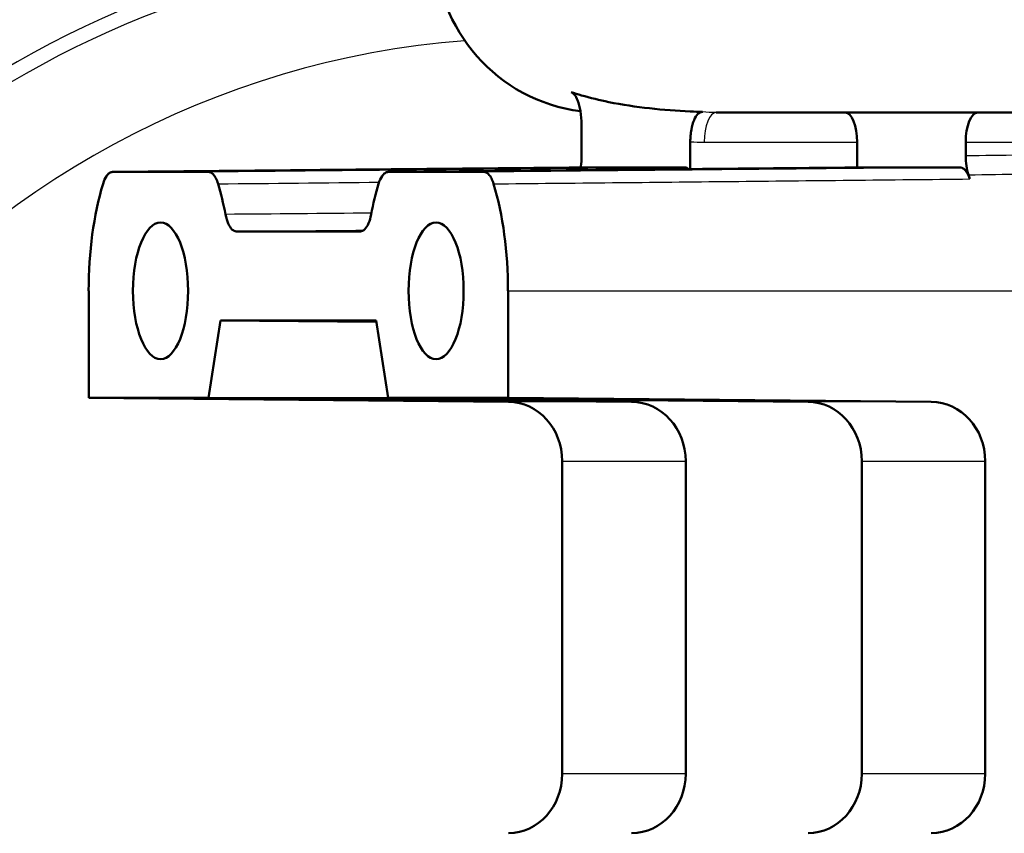
# Paper-space layout 'DS_2' of a CAD drawing. Units: millimetres. Extents: x 0 to 2100, y 0 to 2970.
# Drawn here: x 532 to 549, y 1483 to 1497 of the extents above; entities that cross this region are included whole.
import ezdxf

# ---------------------------------------------------------------- set-up
doc = ezdxf.new("R2010")
doc.units = ezdxf.units.MM
doc.header["$LTSCALE"] = 10
doc.layers.add('Visible Edges(ISO)', color=7, linetype='Continuous', lineweight=50)
doc.layers.add('Visible Tangent Edges(ISO)', color=7, linetype='Continuous', lineweight=25)

psp = doc.layouts.new('DS_2')

# ---------------------------------------------------------------- linework, layer by layer
at = {"layer": 'Visible Edges(ISO)'}
for p, q in [((657.252, 1495.256), (543.779, 1495.256)), ((541.513, 1494.518), (541.513, 1495.051)), ((543.345, 1494.305), (543.345, 1494.766)), ((546.154, 1494.756), (546.154, 1494.331)), ((547.983, 1494.756), (547.983, 1494.526)), ((535.23, 1494.256), (533.616, 1494.256)), ((539.871, 1494.256), (538.257, 1494.256)), ((543.252, 1494.332), (541.607, 1494.332)), ((547.892, 1494.332), (546.248, 1494.332)), ((537.788, 1493.256), (535.699, 1493.256)), ((533.213, 1492.256), (533.213, 1490.456)), ((540.275, 1490.456), (540.275, 1492.256)), ((535.23, 1490.456), (535.432, 1491.756)), ((535.432, 1491.756), (538.055, 1491.756)), ((535.432, 1491.756), (538.059, 1491.731)), ((538.055, 1491.756), (538.257, 1490.456)), ((533.213, 1490.456), (535.23, 1490.456)), ((540.284, 1490.388), (533.213, 1490.456)), ((535.23, 1490.456), (538.94, 1490.449)), ((542.357, 1490.388), (535.23, 1490.456)), ((538.257, 1490.456), (545.329, 1490.388)), ((538.257, 1490.456), (540.275, 1490.456)), ((540.275, 1490.456), (547.401, 1490.388)), ((541.188, 1484.124), (541.188, 1489.388)), ((543.267, 1484.124), (543.267, 1489.388)), ((546.232, 1489.388), (546.232, 1484.124)), ((548.311, 1489.388), (548.311, 1484.124))]:
    psp.add_line(p, q, dxfattribs=at)
psp.add_arc((541.852, 1498.056), 2.8, 180, 262.668, dxfattribs=at)
for centre, major_axis, ratio, start_param, end_param in [((545.952, 1494.756), (0, 0.5), 0.403542, 4.712389, 6.283185), ((548.185, 1494.756), (0, 0.5), 0.403539, 0, 1.570796), ((547.07, 1492.256), (0, 3.076), 0.403539, 5.370797, 5.400138), ((534.423, 1492.256), (0, -3), 0.403539, 4.068884, 4.712389), ((534.423, 1492.256), (0, 3), 0.403539, 5.155297, 5.355894), ((539.064, 1492.256), (0, -3), 0.403539, 4.068884, 4.269481), ((539.064, 1492.256), (0, 3), 0.403539, 4.712389, 5.355894), ((540.276, 1489.388), (0, -1), 0.911441, 1.570796, 3.132866), ((542.349, 1489.388), (0, 1), 0.918484, 4.712389, 6.274459), ((545.321, 1489.388), (0, -1), 0.911441, 1.570796, 3.132866), ((547.393, 1489.388), (0, 1), 0.918484, 4.712389, 6.274459), ((540.276, 1484.124), (0, -1), 0.911441, 0.008727, 1.570796), ((542.349, 1484.124), (0, 1), 0.918484, 3.150319, 4.712389), ((545.321, 1484.124), (0, -1), 0.911441, 0.008727, 1.570796), ((547.393, 1484.124), (0, 1), 0.918484, 3.150319, 4.712389)]:
    psp.add_ellipse(centre, major_axis=major_axis, ratio=ratio, start_param=start_param, end_param=end_param, dxfattribs=at)
for centre in [(534.423, 1492.256), (539.064, 1492.256)]:
    psp.add_ellipse(centre, major_axis=(0, 1.15), ratio=0.403539, dxfattribs=at)
for points, knots in [([(537.919, 1458.756), (535.918, 1458.756), (533.918, 1459.107), (530.118, 1460.477), (528.32, 1461.495), (525.104, 1464.098), (523.689, 1465.682), (521.384, 1469.259), (520.496, 1471.252), (519.339, 1475.442), (519.071, 1477.64), (519.183, 1482.017), (519.563, 1484.196), (520.935, 1488.314), (521.925, 1490.251), (524.417, 1493.687), (525.916, 1495.186), (529.271, 1497.589), (531.124, 1498.495), (534.16, 1499.38), (535.283, 1499.591), (536.415, 1499.69)], [3.21568, 3.21568, 3.21568, 3.21568, 3.534187, 3.534187, 3.85309, 3.85309, 4.17286, 4.17286, 4.493423, 4.493423, 4.814452, 4.814452, 5.135609, 5.135609, 5.456582, 5.456582, 5.777026, 5.777026, 6.096633, 6.096633, 6.277387, 6.277387, 6.277387, 6.277387]), ([(541.513, 1495.051), (541.513, 1495.129), (541.507, 1495.206), (541.484, 1495.346), (541.467, 1495.409), (541.431, 1495.5), (541.414, 1495.532), (541.376, 1495.579), (541.356, 1495.595), (541.336, 1495.602)], [0, 0, 0, 0, 0.0231871, 0.0231871, 0.04554032, 0.04554032, 0.06149268, 0.06149268, 0.07706998, 0.07706998, 0.07706998, 0.07706998]), ([(541.513, 1495.546), (541.664, 1495.502), (541.817, 1495.465), (542.428, 1495.341), (542.893, 1495.297), (543.345, 1495.275)], [6.4511047, 6.4511047, 6.4511047, 6.4511047, 6.5576453, 6.5576453, 6.8757407, 6.8757407, 6.8757407, 6.8757407]), ([(543.55, 1495.267), (543.524, 1495.268), (543.498, 1495.256), (543.449, 1495.209), (543.426, 1495.173), (543.389, 1495.083), (543.373, 1495.029), (543.357, 1494.937), (543.353, 1494.904), (543.347, 1494.836), (543.345, 1494.801), (543.345, 1494.766)], [0, 0, 0, 0, 0.01946797, 0.01946797, 0.0389622, 0.0389622, 0.0585255, 0.0585255, 0.06903009, 0.06903009, 0.07953121, 0.07953121, 0.07953121, 0.07953121]), ([(541.499, 1494.332), (541.5, 1494.338), (541.501, 1494.344), (541.509, 1494.404), (541.513, 1494.461), (541.513, 1494.518)], [0.0152387, 0.0152387, 0.0152387, 0.0152387, 0.01716308, 0.01716308, 0.03432649, 0.03432649, 0.03432649, 0.03432649]), ([(547.983, 1494.526), (547.983, 1494.469), (547.987, 1494.412), (548.003, 1494.304), (548.014, 1494.253), (548.029, 1494.209)], [0, 0, 0, 0, 0.01723884, 0.01723884, 0.03447707, 0.03447707, 0.03447707, 0.03447707]), ([(533.455, 1494.056), (533.471, 1494.108), (533.49, 1494.152), (533.528, 1494.208), (533.545, 1494.226), (533.58, 1494.25), (533.598, 1494.256), (533.616, 1494.256)], [0, 0, 0, 0, 0.01953171, 0.01953171, 0.03299813, 0.03299813, 0.04646462, 0.04646462, 0.04646462, 0.04646462]), ([(541.606, 1494.332), (541.073, 1494.327), (540.541, 1494.322), (539.475, 1494.312), (538.942, 1494.307), (537.877, 1494.297), (537.344, 1494.292), (536.279, 1494.281), (535.746, 1494.276), (534.681, 1494.266), (534.148, 1494.261), (533.615, 1494.256)], [1.2217379, 1.2217379, 1.2217379, 1.2217379, 1.3967462, 1.3967462, 1.5717545, 1.5717545, 1.7467628, 1.7467628, 1.9217711, 1.9217711, 2.0967793, 2.0967793, 2.0967793, 2.0967793]), ([(535.23, 1494.256), (535.257, 1494.256), (535.283, 1494.243), (535.324, 1494.202), (535.339, 1494.179), (535.368, 1494.124), (535.381, 1494.092), (535.392, 1494.056)], [0, 0, 0, 0, 0.01953174, 0.01953174, 0.03299813, 0.03299813, 0.04646462, 0.04646462, 0.04646462, 0.04646462]), ([(538.095, 1494.056), (538.111, 1494.108), (538.131, 1494.152), (538.169, 1494.208), (538.186, 1494.226), (538.221, 1494.25), (538.239, 1494.256), (538.257, 1494.256)], [0, 0, 0, 0, 0.01953171, 0.01953171, 0.03299813, 0.03299813, 0.04646462, 0.04646462, 0.04646462, 0.04646462]), ([(538.256, 1494.256), (538.789, 1494.261), (539.322, 1494.266), (540.387, 1494.276), (540.92, 1494.281), (541.985, 1494.292), (542.518, 1494.297), (543.583, 1494.307), (544.116, 1494.312), (545.181, 1494.322), (545.714, 1494.327), (546.247, 1494.332)], [0.0500132, 0.0500132, 0.0500132, 0.0500132, 0.2250215, 0.2250215, 0.4000298, 0.4000298, 0.5750381, 0.5750381, 0.7500464, 0.7500464, 0.9250547, 0.9250547, 0.9250547, 0.9250547]), ([(539.871, 1494.256), (539.897, 1494.256), (539.923, 1494.243), (539.964, 1494.202), (539.98, 1494.179), (540.009, 1494.124), (540.022, 1494.092), (540.032, 1494.056)], [0, 0, 0, 0, 0.01953174, 0.01953174, 0.03299813, 0.03299813, 0.04646462, 0.04646462, 0.04646462, 0.04646462]), ([(547.892, 1494.332), (547.919, 1494.332), (547.945, 1494.32), (547.985, 1494.278), (548, 1494.257), (548.028, 1494.204), (548.041, 1494.173), (548.052, 1494.138)], [0, 0, 0, 0, 0.01953173, 0.01953173, 0.03262394, 0.03262394, 0.04571623, 0.04571623, 0.04571623, 0.04571623]), ([(535.517, 1493.542), (535.528, 1493.483), (535.544, 1493.43), (535.582, 1493.345), (535.603, 1493.312), (535.65, 1493.267), (535.674, 1493.256), (535.699, 1493.256)], [0, 0, 0, 0, 0.01953199, 0.01953199, 0.03804506, 0.03804506, 0.05655825, 0.05655825, 0.05655825, 0.05655825]), ([(537.788, 1493.256), (537.814, 1493.256), (537.84, 1493.269), (537.888, 1493.317), (537.909, 1493.351), (537.945, 1493.436), (537.959, 1493.486), (537.97, 1493.542)], [0, 0, 0, 0, 0.01953197, 0.01953197, 0.03804508, 0.03804508, 0.05655825, 0.05655825, 0.05655825, 0.05655825])]:
    psp.add_open_spline(points, degree=3, knots=knots, dxfattribs=at)
for points in [[(541.336, 1495.602), (541.395, 1495.582), (541.454, 1495.564), (541.513, 1495.546)], [(543.345, 1495.275), (543.414, 1495.272), (543.482, 1495.269), (543.55, 1495.267)], [(541.499, 1494.332), (541.499, 1494.332), (541.499, 1494.332), (541.499, 1494.331)], [(543.252, 1494.332), (543.274, 1494.332), (543.297, 1494.323), (543.318, 1494.304)]]:
    psp.add_open_spline(points, degree=3, dxfattribs=at)
at = {"layer": 'Visible Tangent Edges(ISO)'}
for p, q in [((543.579, 1494.756), (546.154, 1494.756)), ((547.983, 1494.756), (553.352, 1494.756)), ((540.275, 1492.256), (556.84, 1492.256)), ((542.357, 1490.388), (540.284, 1490.388)), ((547.401, 1490.388), (545.329, 1490.388)), ((541.188, 1489.388), (543.267, 1489.388)), ((546.232, 1489.388), (548.311, 1489.388)), ((543.267, 1484.124), (541.188, 1484.124)), ((548.311, 1484.124), (546.232, 1484.124))]:
    psp.add_line(p, q, dxfattribs=at)
for centre, major_axis, ratio, start_param, end_param in [((537.919, 1479.256), (0, -20.5), 0.914963, 3.221822, 6.283185), ((539.425, 1479.256), (0, 20.5), 0.914963, 0.141476, 3.141593), ((540.03, 1479.256), (0, -19), 0.914963, 3.197882, 6.715747), ((540.03, 1479.256), (0, 18.75), 0.914963, 0.056974, 3.544308), ((540.636, 1479.256), (0, -17.25), 0.914963, 3.210545, 6.283185), ((543.779, 1494.756), (0, 0.5), 0.400045, 0, 1.570796)]:
    psp.add_ellipse(centre, major_axis=major_axis, ratio=ratio, start_param=start_param, end_param=end_param, dxfattribs=at)
for points in [[(541.336, 1495.602), (541.347, 1495.595), (541.358, 1495.589), (541.369, 1495.583)], [(543.779, 1495.256), (543.703, 1495.256), (543.626, 1495.26), (543.55, 1495.267)], [(543.345, 1494.766), (543.423, 1494.759), (543.501, 1494.756), (543.579, 1494.756)], [(535.392, 1494.056), (536.296, 1494.065), (537.2, 1494.075), (538.105, 1494.084)], [(537.974, 1493.563), (537.155, 1493.556), (536.336, 1493.549), (535.517, 1493.542)], [(535.699, 1493.256), (536.415, 1493.263), (537.13, 1493.27), (537.845, 1493.276)]]:
    psp.add_open_spline(points, degree=3, dxfattribs=at)
for points, knots in [([(554.24, 1494.619), (552.76, 1494.597), (551.28, 1494.576), (549.195, 1494.544), (548.589, 1494.535), (547.983, 1494.526)], [0.3426626, 0.3426626, 0.3426626, 0.3426626, 0.8279198, 0.8279198, 1.0265279, 1.0265279, 1.0265279, 1.0265279]), ([(533.616, 1494.256), (534.22, 1494.262), (534.824, 1494.268), (536.185, 1494.281), (536.941, 1494.288), (537.698, 1494.295), (539.001, 1494.307), (540.304, 1494.32), (541.607, 1494.332)], [-2.0967802, -2.0967802, -2.0967802, -2.0967802, -1.8983053, -1.8983053, -1.6498181, -1.6498181, -1.6498181, -1.2217387, -1.2217387, -1.2217387, -1.2217387]), ([(543.252, 1494.332), (541.913, 1494.32), (540.574, 1494.307), (537.9, 1494.281), (536.565, 1494.269), (535.23, 1494.256)], [-0.9250539, -0.9250539, -0.9250539, -0.9250539, -0.48688, -0.48688, -0.0500124, -0.0500124, -0.0500124, -0.0500124]), ([(538.257, 1494.256), (539.553, 1494.268), (540.849, 1494.281), (543.512, 1494.306), (544.88, 1494.319), (546.248, 1494.332)], [0.0500124, 0.0500124, 0.0500124, 0.0500124, 0.4757914, 0.4757914, 0.9250539, 0.9250539, 0.9250539, 0.9250539]), ([(547.892, 1494.332), (546.553, 1494.32), (545.213, 1494.307), (542.54, 1494.281), (541.205, 1494.269), (539.871, 1494.256)], [-0.9250439, -0.9250439, -0.9250439, -0.9250439, -0.4866684, -0.4866684, -0.0500024, -0.0500024, -0.0500024, -0.0500024]), ([(548.029, 1494.209), (548.636, 1494.217), (549.244, 1494.226), (551.331, 1494.254), (552.812, 1494.274), (554.292, 1494.294)], [-1.0269643, -1.0269643, -1.0269643, -1.0269643, -0.8279198, -0.8279198, -0.3426626, -0.3426626, -0.3426626, -0.3426626]), ([(540.032, 1494.056), (541.366, 1494.07), (542.7, 1494.083), (545.374, 1494.111), (546.713, 1494.125), (548.052, 1494.138)], [0.0500024, 0.0500024, 0.0500024, 0.0500024, 0.4866684, 0.4866684, 0.9250439, 0.9250439, 0.9250439, 0.9250439])]:
    psp.add_open_spline(points, degree=3, knots=knots, dxfattribs=at)

doc.saveas('drawing.dxf')
